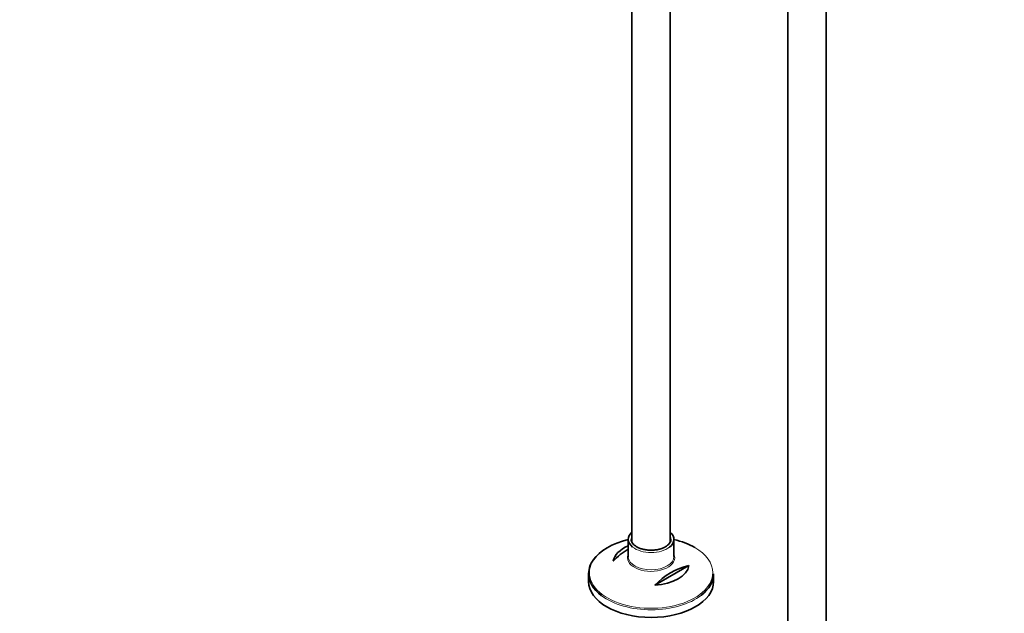
# Model space of a CAD drawing. Units: millimetres. Extents: x 0 to 2425, y 0 to 3732.
# Drawn here: x 0 to 669, y 427 to 830 of the extents above; entities that cross this region are included whole.
import ezdxf
from ezdxf import colors
from ezdxf.entities.mleader import LeaderData, LeaderLine
from ezdxf.math import Vec2, Vec3

# ---------------------------------------------------------------- set-up
doc = ezdxf.new("R2010")
doc.units = ezdxf.units.MM
doc.layers.add('DV5_Défaut', color=7, linetype='Continuous')
doc.layers.add('Défaut', color=7, linetype='Continuous')

# ---------------------------------------------------------------- blocks, each defined once
blk = doc.blocks.new('_DOT')
at = {"color": 0}
blk.add_line((0, 0), (-1, 0), dxfattribs=at)
at = {"color": 0, "const_width": 0.333}
blk.add_lwpolyline([(-0.1665, 0, 1), (0.1665, 0, 1)], format="xyb", close=True, dxfattribs=at)
blk = doc.blocks.new('SE4')
at = {"layer": 'DV5_Défaut', "color": 7, "linetype": 'Continuous', "lineweight": 35}
for p, q in [((548.32, 413.66), (548.32, 1005.11)), ((522.32, 930.42), (522.32, 413.68)), ((416.25, 895.57), (416.25, 474.92)), ((442.25, 474.9), (442.25, 884.09)), ((413.75, 476.83), (413.75, 465.1)), ((444.75, 465.1), (444.75, 476.83)), ((455.01, 459.05), (431.78, 445.63)), ((386.75, 453.46), (386.75, 448.26)), ((471.75, 448.26), (471.75, 453.46))]:
    blk.add_line(p, q, dxfattribs=at)
for centre, start in [((436.64, 431.38), 120.5537), ((464.93, 415.05), 102.69487)]:
    blk.add_arc(centre, 45.1, start, 137.30513, dxfattribs=at)
for centre, major_axis, start_param, end_param in [((429.25, 454.19), (41.93, 0), 1.949407, 2.777481), ((429.25, 476.83), (-15.5, 0), 5.707298, 6.283185), ((429.25, 476.83), (-15.5, 0), 0, 0.626692), ((429.25, 476.83), (13.5, 0), 3.141593, 3.187838), ((429.25, 476.83), (-15.5, 0), 2.516583, 3.717479), ((429.25, 454.19), (41.93, 0), 0.785398, 1.192185), ((429.25, 460.5), (-25.88, 0), 5.354405, 6.185563), ((429.25, 453.46), (-42.5, 0), 5.809271, 6.283185), ((429.25, 464.36), (-16.07, 0), -0.266269, -0.218474), ((429.25, 465.1), (15.5, 0), 3.141593, 3.16786), ((429.25, 460.5), (25.88, 0), 4.810011, 6.185563), ((429.25, 453.46), (-42.5, 0), 0, 0.649513), ((429.25, 453.46), (-42.5, 0), 2.504873, 3.141593), ((429.25, 448.26), (42.5, 0), 3.141593, 6.283185)]:
    blk.add_ellipse(centre, major_axis=major_axis, ratio=0.57735, start_param=start_param, end_param=end_param, dxfattribs=at)
at = {"layer": 'DV5_Défaut', "color": 7, "linetype": 'Continuous', "lineweight": 18}
for centre, major_axis, start_param, end_param in [((429.25, 476.83), (13.5, 0), 2.86858, 3.141593), ((429.25, 476.83), (13.5, 0), 0.016986, 0.273013), ((429.25, 476.83), (-15.5, 0), 0.626692, 2.516583), ((429.25, 454.19), (41.93, 0), 0, 0.785398), ((429.25, 454.19), (41.93, 0), 2.777481, 6.283185), ((429.25, 464.36), (-16.07, 0), 0, 3.407862), ((429.25, 464.36), (-16.07, 0), 6.064711, 6.283185), ((429.25, 465.1), (15.5, 0), 3.16786, 6.283185), ((429.25, 453.46), (-42.5, 0), 0.649513, 2.504873)]:
    blk.add_ellipse(centre, major_axis=major_axis, ratio=0.57735, start_param=start_param, end_param=end_param, dxfattribs=at)
at = {"layer": 'DV5_Défaut', "color": 7, "linetype": 'Continuous', "lineweight": 35}
for points, knots in [([(419.5, 471.78), (419.15, 472), (418.28, 472.54), (417.02, 473.65), (416.14, 475), (415.74, 476), (415.79, 476.48), (415.79, 476.53)], [0, 0, 0, 0, 0.143473, 0.41775, 0.692318, 0.971314, 1, 1, 1, 1]), ([(442.69, 476.95), (442.71, 476.74), (442.78, 476.09), (442.34, 474.87), (441.3, 473.44), (439.71, 472.14), (437.69, 471.04), (435.31, 470.2), (432.66, 469.65), (429.86, 469.41), (427.04, 469.51), (424.3, 469.93), (421.85, 470.63), (420.28, 471.34), (419.61, 471.72), (419.5, 471.78)], [0, 0, 0, 0, 0.036363, 0.12931, 0.219572, 0.306227, 0.391796, 0.477273, 0.562956, 0.648857, 0.734862, 0.820814, 0.906527, 0.987359, 1, 1, 1, 1])]:
    blk.add_open_spline(points, degree=3, knots=knots, dxfattribs=at)

msp = doc.modelspace()

# ---------------------------------------------------------------- block references
at = {"layer": 'Défaut'}
msp.add_blockref('SE4', (0, 0), dxfattribs=at)

# ---------------------------------------------------------------- leaders
at = {"layer": 'Défaut', "color": 7, "linetype": 'Continuous', "lineweight": 18}
ml = msp.add_multileader_mtext('Standard', dxfattribs=at)
ml.set_content('{\\pxsm0.9;\\fSolid Edge ISO|b1||i0||c0|p34;\\W1.;27/08/2020\\P}', color=256)
ml.set_leader_properties()
ml.set_arrow_properties(name='DOT')
ml.build(insert=Vec2(0, 0))
ml.multileader.update_dxf_attribs({"leader_type": 0, "dogleg_length": 0, "arrow_head_size": 12})
ctx = ml.context
ctx.base_point, ctx.char_height, ctx.arrow_head_size, ctx.landing_gap_size = Vec3(2337.48, 3724.75), 12, 12, 4.2
notes = []
notes.append((ctx, [(0, (0, 0, 0), (0, 0), (1, 0), 1, [])]))
ctx.mtext.insert = Vec3(2339.48, 3730.87)
ml = msp.add_multileader_mtext('Standard', dxfattribs=at)
ml.set_content('{\\pxsm0.9;\\fArial|b1||i0||c0|p34;\\W1.;13CS\\P}', color=256)
ml.set_leader_properties()
ml.set_arrow_properties(name='DOT')
ml.build(insert=Vec2(0, 0))
ml.multileader.update_dxf_attribs({"leader_type": 0, "dogleg_length": 0, "arrow_head_size": 12})
ctx = ml.context
ctx.base_point, ctx.char_height, ctx.arrow_head_size, ctx.landing_gap_size = Vec3(42.41, 3724.62), 12, 12, 4.2
notes.append((ctx, [(0, (0, 0, 0), (0, 0), (1, 0), 1, [])]))
ctx.mtext.insert = Vec3(44.41, 3730.73)
for ctx, leaders in notes:
    for number, flags, end, landing, length, lines in leaders:
        leader = LeaderData()
        leader.index, (leader.has_last_leader_line, leader.has_dogleg_vector, leader.attachment_direction) = number, flags
        leader.last_leader_point, leader.dogleg_vector, leader.dogleg_length = Vec3(end), Vec3(landing), length
        for number, points, colour, breaks in lines:
            line = LeaderLine()
            line.index, line.vertices, line.color, line.breaks = number, Vec3.list(points), colors.encode_raw_color(colour), breaks
            leader.lines.append(line)
        ctx.leaders.append(leader)

doc.saveas('drawing.dxf')
